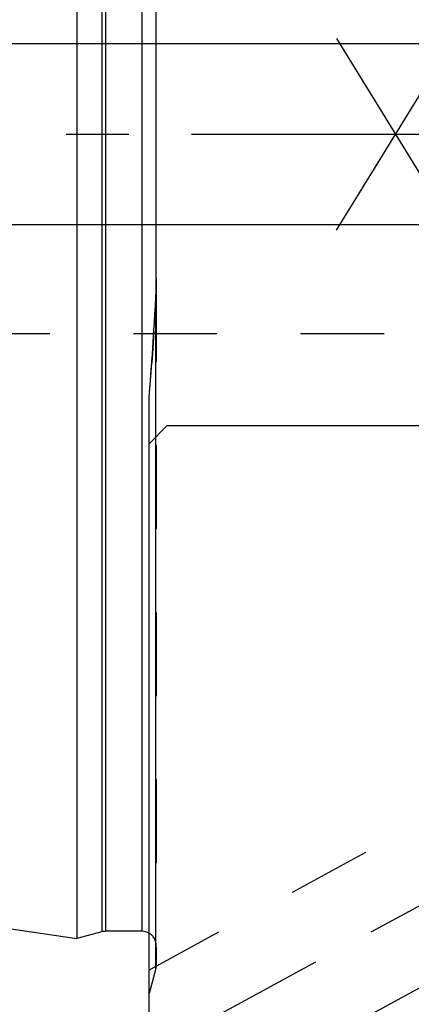
# Model space of a CAD drawing. Units: millimetres. Extents: x 0 to 420, y 0 to 297.
# Drawn here: x 169 to 180, y 133 to 160 of the extents above; entities that cross this region are included whole.
import ezdxf
from ezdxf.enums import TextEntityAlignment as Align

# ---------------------------------------------------------------- set-up
doc = ezdxf.new("R2010")
doc.units = ezdxf.units.MM
doc.header["$LTSCALE"] = 23.1
doc.linetypes.add('CENTER', pattern=[0.6, 0.375, -0.075, 0.075, -0.075])
doc.linetypes.add('HIDDEN', pattern=[0.2, 0.1, -0.1])
doc.layers.get('0').update_dxf_attribs({"linetype": 'CONTINUOUS'})
for name, color, linetype in [('30338744_AXIS', 7, 'CONTINUOUS'), ('30338744_CL', 7, 'CONTINUOUS'), ('30338744_DIM', 7, 'CONTINUOUS'), ('30338744_HL', 7, 'CONTINUOUS')]:
    doc.layers.add(name, color=color, linetype=linetype)
doc.styles.get("Standard").update_dxf_attribs({"font": 'TXT.SHX', "width": 0.7})
doc.dimstyles.new('DIMSTYLE_4', dxfattribs={"dimtxt": 3.5, "dimasz": 3.5, "dimexe": 0.18, "dimexo": 0.0625, "dimgap": 0.09, "dimtad": 1, "dimdec": 3, "dimdsep": 46, "dimtxsty": 'STANDARD', "dimblk": '_FILLED', "dimblk1": '_FILLED', "dimblk2": '_FILLED', "dimcen": 0.09, "dimclrt": 2, "dimadec": 0, "dimazin": 0, "dimtp": 0.05, "dimtm": 0.05, "dimtfac": 1, "dimtdec": 3, "dimtofl": 0, "dimtmove": 0, "dimatfit": 3, "dimldrblk": '_FILLED', "dimfxl": 1, "dimtolj": 1, "dimarcsym": 0})

# ---------------------------------------------------------------- blocks, each defined once
blk = doc.blocks.new('_FILLED')
at = {"color": 0, "linetype": 'BYBLOCK'}
blk.add_solid([(0, 0), (-1, 0.125), (-1, -0.125)], dxfattribs=at)
blk = doc.blocks.new('*D7')
at = {"layer": '30338744_DIM', "color": 3, "linetype": 'CONTINUOUS'}
for p, q in [((94.964, 159.508), (94.964, 165.508)), ((94.964, 165.508), (94.964, 157.008)), ((208.864, 159.508), (93.464, 159.508)), ((94.964, 142.781), (94.964, 157.008)), ((208.864, 154.508), (93.464, 154.508)), ((94.964, 154.508), (94.964, 142.781))]:
    blk.add_line(p, q, dxfattribs=at)
at = {"layer": '30338744_DIM', "color": 3, "linetype": 'CONTINUOUS', "xscale": 3.5, "yscale": 3.5, "zscale": 3.5}
for p, rotation in [((94.964, 159.508), 270), ((94.964, 154.508), 90)]:
    blk.add_blockref('_FILLED', p, dxfattribs=dict(at, rotation=rotation))
at = {"layer": '30338744_DIM', "color": 2, "linetype": 'CONTINUOUS'}
for s, width, p in [('5', 0.714286, (94.089, 148.281)), ('M', 0.857143, (94.089, 145.781))]:
    blk.add_text(s, height=3.5, rotation=90, dxfattribs=dict(at, width=width)).set_placement(p, align=Align.RIGHT)

msp = doc.modelspace()

# ---------------------------------------------------------------- linework, layer by layer
at = {"layer": '30338744_AXIS', "color": 3, "linetype": 'CENTER'}
for p, q in [((177.5497, 154.3592), (198.7078, 188.7961)), ((177.5497, 159.6575), (200.0326, 123.0644)), ((265.3639, 157.0084), (99.9639, 157.0084)), ((169.3626, 130.0084), (192.9287, 142.7937))]:
    msp.add_line(p, q, dxfattribs=at)
at = {"layer": '30338744_CL', "color": 7, "linetype": 'CONTINUOUS'}
for p, q in [((170.3639, 179.2334), (170.3639, 134.7834)), ((172.5639, 153.0359), (172.5639, 160.9808)), ((172.3639, 125.5084), (172.3639, 149.722)), ((172.3639, 148.4584), (172.8639, 148.9584)), ((172.8639, 148.9584), (185.3139, 148.9584)), ((105.8196, 144.1962), (170.3639, 134.7834)), ((172.1639, 134.9834), (171.163, 134.9834)), ((171.0594, 134.9697), (170.3639, 134.7834))]:
    msp.add_line(p, q, dxfattribs=at)
at = {"layer": '30338744_CL', "color": 9, "linetype": 'CONTINUOUS'}
for p, q in [((171.0594, 179.047), (171.0594, 134.9697)), ((171.163, 179.0334), (171.163, 134.9834)), ((172.1639, 179.0334), (172.1639, 134.9834)), ((172.5503, 133.9584), (172.5503, 152.476))]:
    msp.add_line(p, q, dxfattribs=at)
at = {"layer": '30338744_CL', "color": 7, "linetype": 'CONTINUOUS'}
for centre, radius, start, end in [((78.7772, 157.4386), 93.9042, 355.286377, 356.970615), ((171.163, 134.5834), 0.4, 90, 105), ((172.1639, 134.5834), 0.4, 60, 90)]:
    msp.add_arc(centre, radius, start, end, dxfattribs=at)
msp.add_open_spline([(172.5503, 152.476), (172.5601, 152.6624), (172.5639, 152.8492), (172.5639, 153.0359)], degree=3, dxfattribs=at)
at = {"layer": '30338744_HL', "color": 6, "linetype": 'HIDDEN'}
for p, q in [((172.5639, 153.0359), (172.5639, 134.0697)), ((148.8299, 151.5084), (181.0854, 151.5084)), ((172.4872, 151.4004), (172.4774, 151.2505)), ((172.4971, 151.5566), (172.4872, 151.4004)), ((172.4674, 151.1017), (172.4566, 150.9446)), ((172.4774, 151.2505), (172.4674, 151.1017)), ((172.447, 150.8067), (172.4349, 150.6388)), ((172.4566, 150.9446), (172.447, 150.8067)), ((186.4694, 141.5648), (172.3634, 133.9118)), ((188.377, 138.0489), (172.3644, 129.3615)), ((172.5503, 133.9584), (172.3639, 133.2628)), ((172.5639, 134.0619), (172.5639, 134.0697))]:
    msp.add_line(p, q, dxfattribs=at)
for centre, radius, start, end in [((81.6146, 157.2693), 91.0619, 356.403243, 356.982684), ((75.6597, 157.6758), 97.0307, 355.298062, 355.841065), ((172.1639, 134.5834), 0.4, 0, 60), ((172.1639, 134.0619), 0.4, 345, 360)]:
    msp.add_arc(centre, radius, start, end, dxfattribs=at)

# ---------------------------------------------------------------- dimensions: what is measured, and where the dimension line sits
at = {"layer": '30338744_DIM', "color": 3, "linetype": 'CONTINUOUS'}
dim = msp.add_linear_dim(base=(94.9639, 159.5084), p1=(208.8639, 154.5084), p2=(208.8639, 159.5084), angle=90, text='M<>', dimstyle='DIMSTYLE_4', dxfattribs=at)
dim.commit()
dim.dimension.update_dxf_attribs({"geometry": '*D7', "text_midpoint": (93.5711, 143.0726), "dimtype": 160})

doc.saveas('drawing.dxf')
